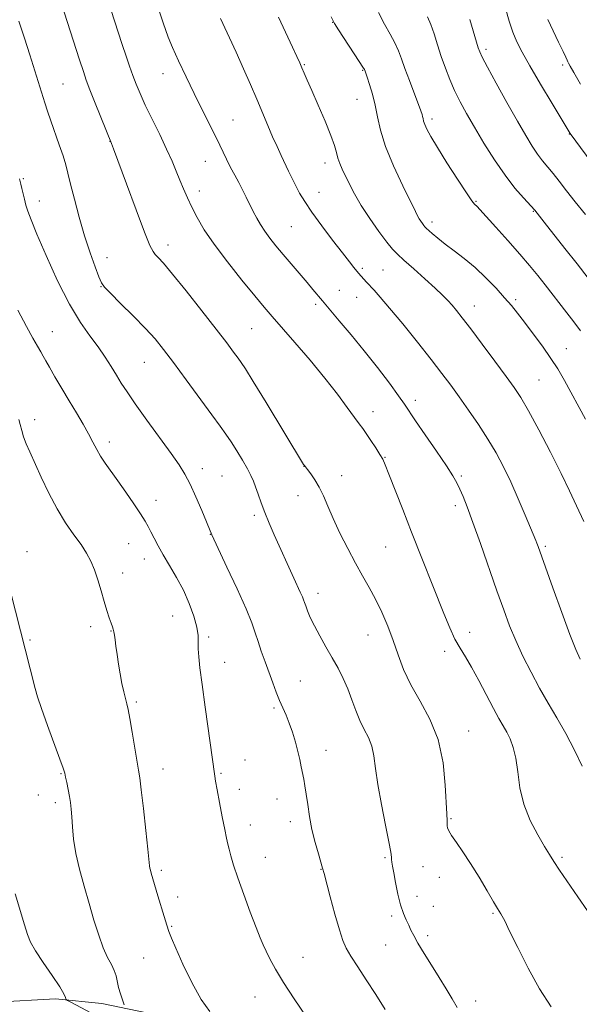
# Model space of a CAD drawing. Extents: x 2164800 to 2167700, y 342300 to 345200.
# Drawn here: x 2165259 to 2165413, y 344638 to 344911 of the extents above; entities that cross this region are included whole.
import ezdxf

# ---------------------------------------------------------------- set-up
doc = ezdxf.new("R2010")
doc.units = 0
doc.header["$MEASUREMENT"] = 0
for name, color, linetype, lineweight in [('DTM HARD BREAKLINE', 7, 'Continuous', 0), ('DTM SPOT ELEVATION', 2, 'Continuous', 13), ('INDEX CONTOUR', 41, 'Continuous', 13), ('INTERMEDIATE CONTOUR', 44, 'Continuous', 0)]:
    doc.layers.add(name, color=color, linetype=linetype, lineweight=lineweight)

msp = doc.modelspace()

# ---------------------------------------------------------------- linework, layer by layer
at = {"layer": 'DTM HARD BREAKLINE'}
msp.add_polyline3d([(2165083.6, 344695.65, 1176.21), (2165103.91, 344698.33, 1181.87), (2165122.91, 344703.35, 1186.15), (2165139, 344702.92, 1189.5), (2165157.16, 344694.16, 1190.75), (2165178.73, 344674.72, 1191.62), (2165194.39, 344658.21, 1191.99), (2165212.46, 344645.77, 1192.45), (2165230.22, 344638.85, 1194.38), (2165251.84, 344638.74, 1195.57), (2165268.42, 344639.68, 1197.6), (2165281.27, 344638.42, 1199.34), (2165298.65, 344634.74, 1201.09), (2165308.54, 344626.19, 1201), (2165320.1, 344611.16, 1200.91), (2165324.38, 344599.09, 1200.82), (2165322.99, 344581.19, 1199.67), (2165319.91, 344569.31, 1197.14), (2165316.39, 344557.9, 1194.98), (2165312.85, 344546.04, 1191.76)], dxfattribs=at)
at = {"layer": 'DTM SPOT ELEVATION'}
for p in [(2165345.17, 344910.03, 1219.97), (2165387.61, 344902.48, 1226.36), (2165337.39, 344898.23, 1218.13), (2165353.52, 344896.68, 1219.9), (2165408.86, 344898.18, 1229.65), (2165298.21, 344895.81, 1213.29), (2165270.48, 344892.95, 1208.98), (2165351.89, 344888.64, 1219.17), (2165317.57, 344882.95, 1214.87), (2165372.73, 344883.27, 1222.4), (2165410.7, 344879.1, 1227.94), (2165283.5, 344877.07, 1209.98), (2165309.96, 344871.52, 1213.22), (2165343.04, 344871.07, 1217.45), (2165259.52, 344866.68, 1206.15), (2165308.31, 344863.26, 1212.57), (2165341.41, 344862.93, 1216.73), (2165263.96, 344860.53, 1206.6), (2165384.9, 344860.43, 1222.13), (2165400.72, 344857.67, 1223.9), (2165333.74, 344853.44, 1215.01), (2165372.68, 344854.76, 1220.44), (2165299.58, 344848.35, 1210.53), (2165282.68, 344844.89, 1208.7), (2165353.45, 344841.89, 1216.27), (2165359.1, 344841.45, 1216.9), (2165281.05, 344836.82, 1207.94), (2165347.02, 344835.78, 1214.87), (2165351.83, 344833.85, 1215.23), (2165340.46, 344831.96, 1213.68), (2165384.44, 344831.44, 1218.66), (2165395.83, 344833.26, 1220.3), (2165267.6, 344824.38, 1204.77), (2165322.73, 344825.15, 1211.03), (2165409.87, 344819.69, 1220.77), (2165293.02, 344815.85, 1207.13), (2165402.36, 344810.97, 1218.97), (2165368.07, 344805.34, 1214.49), (2165356.4, 344802.23, 1212.55), (2165262.69, 344799.98, 1202.55), (2165283.35, 344793.78, 1204.48), (2165359.64, 344789.59, 1212.07), (2165309.13, 344786.4, 1206.57), (2165337.25, 344787.08, 1209.98), (2165347.69, 344784.5, 1210.64), (2165314.56, 344784.45, 1206.97), (2165380.81, 344784.37, 1214.25), (2165296.3, 344777.69, 1204.68), (2165335.63, 344779, 1209.36), (2165379.18, 344776.19, 1213.57), (2165323.47, 344773.49, 1207.63), (2165311.3, 344768.26, 1205.96), (2165288.69, 344765.64, 1203.1), (2165260.52, 344763.49, 1200.61), (2165359.89, 344764.74, 1211.09), (2165404.09, 344764.96, 1216.26), (2165293.02, 344761.45, 1203.33), (2165287.06, 344757.52, 1202.57), (2165341.16, 344751.92, 1208.56), (2165300.91, 344745.69, 1203.05), (2165278.22, 344742.7, 1201.58), (2165283.84, 344741.53, 1201.95), (2165383.15, 344741.1, 1212.53), (2165261.37, 344738.97, 1200.16), (2165310.81, 344739.86, 1204.32), (2165354.98, 344740.35, 1209.16), (2165376.24, 344735.85, 1211.61), (2165315.3, 344732.81, 1204.67), (2165336.28, 344727.61, 1206.92), (2165290.87, 344721.8, 1202.24), (2165328.9, 344720.15, 1205.74), (2165382.84, 344713.77, 1210.71), (2165343.38, 344708.43, 1206.62), (2165320.95, 344705.81, 1204.78), (2165298.25, 344703.27, 1202.67), (2165270, 344702.01, 1199.9), (2165314.25, 344702.14, 1204.17), (2165319.32, 344697.69, 1204.55), (2165263.71, 344696.13, 1199.2), (2165329.74, 344694.95, 1205.32), (2165268.38, 344694.02, 1199.57), (2165377.97, 344689.56, 1210.13), (2165322.38, 344687.81, 1204.63), (2165333.51, 344688.73, 1205.52), (2165326.51, 344678.87, 1204.78), (2165359.69, 344678.72, 1207.76), (2165408.68, 344678.87, 1212.26), (2165341.92, 344675.52, 1205.94), (2165370.19, 344676.27, 1209.23), (2165297.74, 344675.23, 1202.31), (2165374.71, 344673.32, 1209.56), (2165302.25, 344667.83, 1202.54), (2165368.56, 344668.06, 1208.77), (2165373.09, 344665.24, 1208.99), (2165361.52, 344662.6, 1207.59), (2165389.63, 344663.32, 1209.83), (2165300.63, 344659.74, 1202.13), (2165371.46, 344657.14, 1208.42), (2165359.91, 344654.62, 1207.09), (2165292.84, 344650.96, 1201.09), (2165337.01, 344651.2, 1204.78), (2165323.71, 344640.14, 1203.24), (2165384.78, 344639.06, 1208.59)]:
    msp.add_point(p, dxfattribs=at)
at = {"layer": 'INDEX CONTOUR'}
for points in [[(2165265.039, 344930.998, 1210), (2165275.101, 344899.587, 1210), (2165276.156, 344896.339, 1210), (2165276.971, 344893.997, 1210), (2165277.978, 344891.351, 1210), (2165279.462, 344887.572, 1210), (2165283.904, 344876.437, 1210), (2165284.461, 344874.963, 1210), (2165288.064, 344865.265, 1210), (2165290.746, 344858.085, 1210), (2165293.102, 344851.901, 1210), (2165294.594, 344848.235, 1210), (2165295.444, 344846.545, 1210), (2165296.066, 344845.766, 1210), (2165296.877, 344844.911, 1210), (2165298.314, 344843.295, 1210), (2165300.817, 344840.303, 1210), (2165304.597, 344835.624, 1210), (2165308.951, 344830.143, 1210), (2165312.947, 344825.043, 1210), (2165315.856, 344821.257, 1210), (2165317.769, 344818.705, 1210), (2165318.983, 344817.054, 1210), (2165319.86, 344815.837, 1210), (2165321.032, 344814.049, 1210), (2165323.199, 344810.551, 1210), (2165326.751, 344804.715, 1210), (2165337.146, 344787.584, 1210), (2165337.356, 344787.266, 1210), (2165338.221, 344786.159, 1210), (2165339.118, 344784.984, 1210), (2165340.263, 344783.332, 1210), (2165341.469, 344781.288, 1210), (2165342.611, 344778.898, 1210), (2165343.827, 344776.063, 1210), (2165345.317, 344772.644, 1210), (2165347.209, 344768.607, 1210), (2165349.347, 344764.321, 1210), (2165351.501, 344760.26, 1210), (2165353.49, 344756.751, 1210), (2165355.333, 344753.562, 1210), (2165357.093, 344750.315, 1210), (2165358.816, 344746.722, 1210), (2165360.463, 344742.853, 1210), (2165361.972, 344738.866, 1210), (2165363.347, 344734.875, 1210), (2165364.849, 344730.824, 1210), (2165366.801, 344726.61, 1210), (2165369.374, 344722.115, 1210), (2165372.106, 344717.132, 1210), (2165374.381, 344711.439, 1210), (2165375.744, 344705.029, 1210), (2165376.376, 344698.786, 1210), (2165376.758, 344690.879, 1210), (2165376.901, 344688.96, 1210), (2165376.91, 344688.519, 1210), (2165376.909, 344688.059, 1210), (2165376.93, 344687.564, 1210), (2165377.031, 344686.987, 1210), (2165377.37, 344686.158, 1210), (2165378.129, 344684.876, 1210), (2165379.439, 344682.972, 1210), (2165381.23, 344680.407, 1210), (2165383.38, 344677.17, 1210), (2165385.73, 344673.372, 1210), (2165387.976, 344669.588, 1210), (2165389.77, 344666.518, 1210), (2165390.872, 344664.656, 1210), (2165391.78, 344663.191, 1210), (2165392.137, 344662.576, 1210), (2165392.835, 344661.22, 1210), (2165394.192, 344658.446, 1210), (2165396.418, 344653.857, 1210), (2165399.295, 344648.181, 1210), (2165402.495, 344642.426, 1210), (2165405.709, 344637.412, 1210)], [(2165344.774, 344911.518, 1220), (2165345.684, 344909.663, 1220), (2165346.782, 344907.917, 1220), (2165352.552, 344899.15, 1220), (2165353.579, 344897.564, 1220), (2165353.98, 344896.913, 1220), (2165354.075, 344896.707, 1220), (2165354.343, 344895.942, 1220), (2165354.741, 344894.767, 1220), (2165355.397, 344892.768, 1220), (2165356.184, 344890.12, 1220), (2165356.934, 344887.09, 1220), (2165357.571, 344883.844, 1220), (2165358.399, 344880.142, 1220), (2165359.817, 344875.64, 1220), (2165362.044, 344870.231, 1220), (2165364.585, 344864.755, 1220), (2165368.082, 344857.604, 1220), (2165368.747, 344856.278, 1220), (2165369.142, 344855.58, 1220), (2165369.574, 344854.922, 1220), (2165370.031, 344854.272, 1220), (2165370.427, 344853.739, 1220), (2165370.725, 344853.38, 1220), (2165371.08, 344853.029, 1220), (2165372.761, 344851.533, 1220), (2165374.3, 344850.231, 1220), (2165376.326, 344848.62, 1220), (2165378.817, 344846.744, 1220), (2165381.64, 344844.576, 1220), (2165384.634, 344842.077, 1220), (2165387.631, 344839.265, 1220), (2165390.429, 344836.39, 1220), (2165392.818, 344833.763, 1220), (2165394.693, 344831.564, 1220), (2165396.369, 344829.454, 1220), (2165398.269, 344826.969, 1220), (2165400.671, 344823.804, 1220), (2165403.275, 344820.302, 1220), (2165405.645, 344816.967, 1220), (2165407.519, 344814.058, 1220), (2165409.36, 344810.851, 1220), (2165415.236, 344800.105, 1220)], [(2165404.802, 344910.785, 1230), (2165406.217, 344907.654, 1230), (2165407.717, 344904.525, 1230), (2165408.971, 344901.951, 1230), (2165409.732, 344900.332, 1230), (2165410.105, 344899.482, 1230), (2165410.275, 344899.061, 1230), (2165410.451, 344898.698, 1230), (2165410.914, 344897.883, 1230), (2165411.964, 344896.075, 1230), (2165413.828, 344892.899, 1230)], [(2165255.982, 344752.439, 1200), (2165262.798, 344725.589, 1200), (2165263.451, 344723.299, 1200), (2165264.542, 344720, 1200), (2165266.217, 344715.338, 1200), (2165269.677, 344706.001, 1200), (2165270.583, 344703.484, 1200), (2165271, 344702.145, 1200), (2165271.249, 344701.063, 1200), (2165271.582, 344699.525, 1200), (2165271.979, 344697.642, 1200), (2165272.35, 344695.723, 1200), (2165272.626, 344693.979, 1200), (2165272.824, 344692.192, 1200), (2165272.98, 344690.042, 1200), (2165273.15, 344687.27, 1200), (2165273.463, 344683.879, 1200), (2165274.069, 344679.938, 1200), (2165275.065, 344675.537, 1200), (2165276.339, 344670.857, 1200), (2165277.728, 344666.102, 1200), (2165279.095, 344661.487, 1200), (2165280.413, 344657.28, 1200), (2165281.675, 344653.763, 1200), (2165282.867, 344651.119, 1200), (2165283.909, 344649.144, 1200), (2165284.707, 344647.534, 1200), (2165285.214, 344646.025, 1200), (2165285.929, 344642.844, 1200), (2165286.438, 344641.058, 1200), (2165286.997, 344639.362, 1200), (2165287.459, 344638.052, 1200)]]:
    msp.add_polyline3d(points, dxfattribs=at)
at = {"layer": 'INTERMEDIATE CONTOUR'}
for points in [[(2165279.737, 344926.202, 1212), (2165286.948, 344903.877, 1212), (2165288.007, 344900.66, 1212), (2165288.971, 344897.814, 1212), (2165289.878, 344895.252, 1212), (2165290.787, 344892.841, 1212), (2165291.865, 344890.249, 1212), (2165293.303, 344887.099, 1212), (2165295.199, 344883.171, 1212), (2165297.29, 344878.898, 1212), (2165299.219, 344874.874, 1212), (2165300.718, 344871.548, 1212), (2165301.878, 344868.788, 1212), (2165302.878, 344866.317, 1212), (2165303.877, 344863.891, 1212), (2165304.959, 344861.404, 1212), (2165306.187, 344858.783, 1212), (2165307.664, 344855.922, 1212), (2165309.64, 344852.594, 1212), (2165312.407, 344848.537, 1212), (2165316.076, 344843.673, 1212), (2165320.064, 344838.652, 1212), (2165323.61, 344834.307, 1212), (2165326.217, 344831.169, 1212), (2165328.437, 344828.566, 1212), (2165334.729, 344821.343, 1212), (2165338.946, 344816.427, 1212), (2165343.065, 344811.454, 1212), (2165346.53, 344807.013, 1212), (2165349.243, 344803.344, 1212), (2165351.219, 344800.6, 1212), (2165352.533, 344798.808, 1212), (2165353.498, 344797.513, 1212), (2165354.487, 344796.138, 1212), (2165355.761, 344794.276, 1212), (2165357.131, 344792.208, 1212), (2165358.295, 344790.384, 1212), (2165359.072, 344789.034, 1212), (2165359.76, 344787.506, 1212), (2165360.776, 344784.924, 1212), (2165364.588, 344775.112, 1212), (2165367.021, 344768.897, 1212), (2165375.96, 344746.301, 1212), (2165377.59, 344742.365, 1212), (2165379.054, 344739.207, 1212), (2165380.454, 344736.705, 1212), (2165381.935, 344734.338, 1212), (2165383.655, 344731.488, 1212), (2165385.694, 344727.765, 1212), (2165389.754, 344720.012, 1212), (2165391.248, 344717.287, 1212), (2165392.402, 344715.267, 1212), (2165393.388, 344713.512, 1212), (2165394.335, 344711.612, 1212), (2165395.201, 344709.289, 1212), (2165395.899, 344706.3, 1212), (2165396.418, 344702.497, 1212), (2165397.044, 344698.127, 1212), (2165398.135, 344693.538, 1212), (2165399.904, 344689.076, 1212), (2165401.988, 344685.077, 1212), (2165403.878, 344681.875, 1212), (2165405.241, 344679.619, 1212), (2165406.443, 344677.7, 1212), (2165408.027, 344675.318, 1212), (2165413.095, 344667.936, 1212), (2165415.721, 344664.028, 1212)], [(2165293.714, 344923.678, 1214), (2165298.329, 344909.553, 1214), (2165298.858, 344907.998, 1214), (2165299.643, 344905.916, 1214), (2165300.84, 344903.061, 1214), (2165302.546, 344899.293, 1214), (2165304.62, 344894.899, 1214), (2165306.864, 344890.272, 1214), (2165309.092, 344885.769, 1214), (2165313.015, 344877.889, 1214), (2165315.797, 344872.151, 1214), (2165316.945, 344869.835, 1214), (2165318.069, 344867.687, 1214), (2165319.174, 344865.631, 1214), (2165320.242, 344863.614, 1214), (2165321.262, 344861.593, 1214), (2165323.203, 344857.659, 1214), (2165324.165, 344855.808, 1214), (2165325.199, 344853.995, 1214), (2165326.386, 344852.156, 1214), (2165327.796, 344850.222, 1214), (2165329.471, 344848.113, 1214), (2165331.444, 344845.744, 1214), (2165338.09, 344837.96, 1214), (2165339.73, 344836.016, 1214), (2165342.345, 344832.872, 1214), (2165347.035, 344827.391, 1214), (2165350.289, 344823.512, 1214), (2165353.94, 344819.043, 1214), (2165357.601, 344814.399, 1214), (2165360.9, 344810.083, 1214), (2165363.463, 344806.618, 1214), (2165365.111, 344804.273, 1214), (2165368.16, 344799.688, 1214), (2165370.839, 344795.777, 1214), (2165373.939, 344791.275, 1214), (2165376.684, 344787.231, 1214), (2165378.495, 344784.415, 1214), (2165379.594, 344782.482, 1214), (2165380.398, 344780.802, 1214), (2165381.283, 344778.77, 1214), (2165382.446, 344775.861, 1214), (2165384.043, 344771.574, 1214), (2165386.144, 344765.674, 1214), (2165390.694, 344752.618, 1214), (2165392.542, 344747.377, 1214), (2165394.188, 344742.973, 1214), (2165395.901, 344738.832, 1214), (2165397.891, 344734.509, 1214), (2165400.115, 344730.071, 1214), (2165402.472, 344725.714, 1214), (2165404.875, 344721.56, 1214), (2165407.301, 344717.441, 1214), (2165409.741, 344713.112, 1214), (2165412.148, 344708.486, 1214), (2165414.287, 344704.106, 1214)], [(2165357.914, 344912.744, 1222), (2165359.512, 344909.523, 1222), (2165361.095, 344906.711, 1222), (2165362.447, 344904.278, 1222), (2165363.436, 344902.131, 1222), (2165364.259, 344899.922, 1222), (2165365.197, 344897.239, 1222), (2165366.435, 344893.861, 1222), (2165369.593, 344885.496, 1222), (2165369.941, 344884.493, 1222), (2165370.097, 344883.907, 1222), (2165370.208, 344883.357, 1222), (2165370.377, 344882.676, 1222), (2165370.699, 344881.754, 1222), (2165371.291, 344880.438, 1222), (2165372.374, 344878.419, 1222), (2165374.195, 344875.347, 1222), (2165376.84, 344871.113, 1222), (2165379.758, 344866.565, 1222), (2165382.24, 344862.795, 1222), (2165383.757, 344860.606, 1222), (2165384.505, 344859.655, 1222), (2165385.213, 344858.974, 1222), (2165385.987, 344858.145, 1222), (2165390.366, 344853.333, 1222), (2165393.726, 344849.596, 1222), (2165397.022, 344845.857, 1222), (2165399.732, 344842.668, 1222), (2165401.965, 344839.919, 1222), (2165403.991, 344837.34, 1222), (2165410.046, 344829.537, 1222), (2165411.954, 344827.107, 1222), (2165413.861, 344824.607, 1222)], [(2165393.036, 344913.926, 1228), (2165394.044, 344910.295, 1228), (2165395.078, 344907.275, 1228), (2165396.176, 344904.621, 1228), (2165397.62, 344901.741, 1228), (2165399.754, 344897.951, 1228), (2165402.732, 344892.898, 1228), (2165405.95, 344887.526, 1228), (2165410.971, 344879.229, 1228), (2165418.293, 344869.384, 1228)], [(2165258.317, 344910.274, 1208), (2165259.837, 344905.588, 1208), (2165261.315, 344900.955, 1208), (2165265.48, 344887.697, 1208), (2165266.239, 344885.363, 1208), (2165267.136, 344882.732, 1208), (2165269.476, 344876.096, 1208), (2165270.525, 344873.005, 1208), (2165271.27, 344870.566, 1208), (2165271.885, 344868.229, 1208), (2165272.626, 344865.221, 1208), (2165273.688, 344861.01, 1208), (2165275.016, 344856.012, 1208), (2165276.499, 344850.875, 1208), (2165278.009, 344846.192, 1208), (2165279.382, 344842.307, 1208), (2165280.439, 344839.503, 1208), (2165281.139, 344837.863, 1208), (2165281.99, 344836.666, 1208), (2165283.632, 344834.995, 1208), (2165286.473, 344832.202, 1208), (2165289.963, 344828.726, 1208), (2165293.32, 344825.279, 1208), (2165295.995, 344822.336, 1208), (2165298.386, 344819.411, 1208), (2165301.13, 344815.781, 1208), (2165304.635, 344811.016, 1208), (2165311.707, 344801.333, 1208), (2165314.025, 344798.185, 1208), (2165315.645, 344795.952, 1208), (2165317.058, 344793.879, 1208), (2165318.629, 344791.406, 1208), (2165320.227, 344788.764, 1208), (2165321.595, 344786.379, 1208), (2165322.554, 344784.546, 1208), (2165323.23, 344783.016, 1208), (2165323.826, 344781.404, 1208), (2165324.518, 344779.403, 1208), (2165325.367, 344777.005, 1208), (2165326.405, 344774.282, 1208), (2165327.647, 344771.302, 1208), (2165329.032, 344768.162, 1208), (2165334.429, 344756.166, 1208), (2165336.227, 344752.253, 1208), (2165336.795, 344750.986, 1208), (2165337.152, 344750.109, 1208), (2165337.416, 344749.363, 1208), (2165337.732, 344748.437, 1208), (2165338.233, 344747.075, 1208), (2165339.004, 344745.229, 1208), (2165340.118, 344742.9, 1208), (2165341.604, 344740.129, 1208), (2165343.316, 344737.108, 1208), (2165345.06, 344734.067, 1208), (2165346.678, 344731.175, 1208), (2165348.132, 344728.357, 1208), (2165349.417, 344725.476, 1208), (2165350.541, 344722.456, 1208), (2165351.601, 344719.452, 1208), (2165352.708, 344716.676, 1208), (2165353.923, 344714.262, 1208), (2165355.1, 344712.014, 1208), (2165356.037, 344709.659, 1208), (2165356.621, 344706.914, 1208), (2165357.071, 344703.471, 1208), (2165357.692, 344699.017, 1208), (2165358.682, 344693.477, 1208), (2165359.815, 344687.781, 1208), (2165360.758, 344683.1, 1208), (2165361.267, 344680.287, 1208), (2165361.447, 344678.909, 1208), (2165361.493, 344678.214, 1208), (2165361.573, 344677.519, 1208), (2165361.758, 344676.422, 1208), (2165362.094, 344674.594, 1208), (2165362.61, 344671.862, 1208), (2165363.269, 344668.685, 1208), (2165364.015, 344665.68, 1208), (2165364.795, 344663.323, 1208), (2165365.557, 344661.529, 1208), (2165366.25, 344660.075, 1208), (2165366.873, 344658.721, 1208), (2165367.631, 344657.161, 1208), (2165368.78, 344655.077, 1208), (2165370.482, 344652.263, 1208), (2165372.544, 344648.982, 1208), (2165374.678, 344645.611, 1208), (2165376.638, 344642.475, 1208), (2165378.323, 344639.688, 1208), (2165379.675, 344637.311, 1208)], [(2165314.138, 344911.037, 1216), (2165318.424, 344901.746, 1216), (2165320.499, 344897.155, 1216), (2165322.422, 344892.794, 1216), (2165324.187, 344888.698, 1216), (2165327.241, 344881.438, 1216), (2165328.566, 344878.337, 1216), (2165329.784, 344875.607, 1216), (2165330.913, 344873.173, 1216), (2165332.97, 344868.809, 1216), (2165333.951, 344866.758, 1216), (2165334.947, 344864.759, 1216), (2165336.036, 344862.737, 1216), (2165337.448, 344860.411, 1216), (2165339.452, 344857.448, 1216), (2165342.179, 344853.693, 1216), (2165345.184, 344849.694, 1216), (2165347.878, 344846.179, 1216), (2165349.808, 344843.702, 1216), (2165351.059, 344842.132, 1216), (2165352.384, 344840.535, 1216), (2165354.562, 344838.082, 1216), (2165356.662, 344835.838, 1216), (2165358.376, 344833.933, 1216), (2165360.964, 344830.897, 1216), (2165364.58, 344826.489, 1216), (2165368.661, 344821.416, 1216), (2165372.462, 344816.618, 1216), (2165375.441, 344812.781, 1216), (2165377.869, 344809.554, 1216), (2165380.218, 344806.329, 1216), (2165382.837, 344802.649, 1216), (2165385.584, 344798.655, 1216), (2165388.191, 344794.644, 1216), (2165390.468, 344790.806, 1216), (2165392.519, 344786.941, 1216), (2165394.527, 344782.747, 1216), (2165396.597, 344778.097, 1216), (2165398.529, 344773.574, 1216), (2165401.46, 344766.547, 1216), (2165401.74, 344765.825, 1216), (2165402.069, 344764.918, 1216), (2165406.146, 344753.444, 1216), (2165408.612, 344746.599, 1216), (2165410.862, 344740.498, 1216), (2165412.488, 344736.378, 1216), (2165413.748, 344733.659, 1216)], [(2165330.156, 344911.435, 1218), (2165334.077, 344903.126, 1218), (2165335.295, 344900.517, 1218), (2165336.077, 344898.785, 1218), (2165336.66, 344897.429, 1218), (2165337.275, 344895.964, 1218), (2165338.122, 344893.977, 1218), (2165339.392, 344891.077, 1218), (2165341.167, 344887.081, 1218), (2165343.095, 344882.662, 1218), (2165344.715, 344878.703, 1218), (2165345.694, 344875.864, 1218), (2165346.223, 344873.916, 1218), (2165346.62, 344872.41, 1218), (2165347.149, 344870.947, 1218), (2165347.857, 344869.344, 1218), (2165349.807, 344865.217, 1218), (2165351.197, 344862.511, 1218), (2165353.063, 344859.305, 1218), (2165355.454, 344855.656, 1218), (2165357.992, 344852.056, 1218), (2165360.192, 344849.106, 1218), (2165361.752, 344847.184, 1218), (2165363.124, 344845.771, 1218), (2165364.941, 344844.128, 1218), (2165367.621, 344841.734, 1218), (2165370.711, 344838.955, 1218), (2165373.539, 344836.377, 1218), (2165375.602, 344834.44, 1218), (2165377.06, 344832.98, 1218), (2165378.241, 344831.686, 1218), (2165379.474, 344830.228, 1218), (2165381.088, 344828.192, 1218), (2165383.415, 344825.148, 1218), (2165386.613, 344820.898, 1218), (2165390.133, 344816.181, 1218), (2165393.254, 344811.969, 1218), (2165395.49, 344808.879, 1218), (2165397.306, 344806.096, 1218), (2165399.403, 344802.448, 1218), (2165402.263, 344797.151, 1218), (2165405.488, 344790.974, 1218), (2165408.461, 344785.077, 1218), (2165410.751, 344780.288, 1218), (2165412.67, 344776.131, 1218), (2165414.712, 344771.794, 1218)], [(2165371.464, 344911.48, 1224), (2165372.343, 344909.407, 1224), (2165373.253, 344906.8, 1224), (2165374.227, 344903.738, 1224), (2165375.271, 344900.495, 1224), (2165376.394, 344897.293, 1224), (2165377.619, 344894.164, 1224), (2165378.97, 344891.092, 1224), (2165380.49, 344888.02, 1224), (2165382.278, 344884.728, 1224), (2165384.455, 344880.956, 1224), (2165387.079, 344876.573, 1224), (2165389.977, 344871.972, 1224), (2165392.913, 344867.67, 1224), (2165395.659, 344864.106, 1224), (2165397.999, 344861.381, 1224), (2165401.126, 344857.976, 1224), (2165403.753, 344854.675, 1224), (2165409.491, 344847.402, 1224), (2165412.85, 344843.113, 1224), (2165415.92, 344839.158, 1224)], [(2165383.195, 344910.817, 1226), (2165385.514, 344902.927, 1226), (2165385.9, 344901.794, 1226), (2165386.591, 344900.311, 1226), (2165388.024, 344897.609, 1226), (2165390.456, 344893.16, 1226), (2165393.433, 344887.785, 1226), (2165396.326, 344882.64, 1226), (2165398.64, 344878.634, 1226), (2165400.442, 344875.687, 1226), (2165401.942, 344873.472, 1226), (2165403.329, 344871.67, 1226), (2165406.231, 344868.187, 1226), (2165407.95, 344866.002, 1226), (2165409.969, 344863.376, 1226), (2165412.372, 344860.285, 1226), (2165415.157, 344856.787, 1226)], [(2165258.433, 344866.673, 1206), (2165258.842, 344865.177, 1206), (2165259.141, 344863.951, 1206), (2165259.47, 344862.557, 1206), (2165259.85, 344861.006, 1206), (2165260.268, 344859.416, 1206), (2165260.776, 344857.752, 1206), (2165261.663, 344855.35, 1206), (2165263.28, 344851.388, 1206), (2165265.84, 344845.418, 1206), (2165269.004, 344838.472, 1206), (2165272.297, 344831.953, 1206), (2165275.32, 344826.938, 1206), (2165277.988, 344823.19, 1206), (2165280.292, 344820.146, 1206), (2165282.238, 344817.346, 1206), (2165283.888, 344814.733, 1206), (2165285.315, 344812.352, 1206), (2165286.652, 344810.149, 1206), (2165288.255, 344807.667, 1206), (2165290.537, 344804.351, 1206), (2165293.722, 344799.893, 1206), (2165300.426, 344790.644, 1206), (2165302.674, 344787.468, 1206), (2165304.28, 344784.924, 1206), (2165305.717, 344782.158, 1206), (2165307.327, 344778.605, 1206), (2165308.931, 344774.845, 1206), (2165311.715, 344768.125, 1206), (2165315.93, 344759.195, 1206), (2165318.728, 344753.179, 1206), (2165321.207, 344747.651, 1206), (2165322.802, 344743.74, 1206), (2165323.757, 344741.007, 1206), (2165324.518, 344738.625, 1206), (2165325.434, 344735.939, 1206), (2165326.492, 344732.994, 1206), (2165328.606, 344727.188, 1206), (2165329.572, 344724.592, 1206), (2165330.497, 344722.266, 1206), (2165331.402, 344720.207, 1206), (2165332.292, 344718.208, 1206), (2165333.177, 344716.015, 1206), (2165334.049, 344713.464, 1206), (2165334.862, 344710.746, 1206), (2165335.557, 344708.145, 1206), (2165336.094, 344705.881, 1206), (2165336.509, 344703.915, 1206), (2165337.186, 344700.448, 1206), (2165337.521, 344698.59, 1206), (2165337.877, 344696.315, 1206), (2165338.282, 344693.445, 1206), (2165338.791, 344690.117, 1206), (2165339.467, 344686.549, 1206), (2165340.331, 344682.984, 1206), (2165341.229, 344679.79, 1206), (2165342.417, 344675.833, 1206), (2165342.812, 344674.401, 1206), (2165344.525, 344667.942, 1206), (2165345.833, 344663.115, 1206), (2165347.058, 344658.776, 1206), (2165348, 344655.825, 1206), (2165348.924, 344653.712, 1206), (2165350.206, 344651.524, 1206), (2165352.116, 344648.552, 1206), (2165354.507, 344644.896, 1206), (2165357.123, 344640.861, 1206), (2165359.746, 344636.683, 1206)], [(2165258.024, 344830.347, 1204), (2165260.373, 344825.799, 1204), (2165262.167, 344822.519, 1204), (2165263.45, 344820.312, 1204), (2165264.354, 344818.804, 1204), (2165265.037, 344817.61, 1204), (2165265.749, 344816.316, 1204), (2165266.767, 344814.499, 1204), (2165268.284, 344811.867, 1204), (2165270.169, 344808.65, 1204), (2165272.213, 344805.209, 1204), (2165274.22, 344801.865, 1204), (2165276.057, 344798.773, 1204), (2165277.61, 344796.053, 1204), (2165278.817, 344793.768, 1204), (2165279.844, 344791.78, 1204), (2165280.915, 344789.901, 1204), (2165282.219, 344787.943, 1204), (2165285.729, 344783.083, 1204), (2165287.929, 344779.946, 1204), (2165290.132, 344776.719, 1204), (2165291.992, 344773.92, 1204), (2165293.269, 344771.905, 1204), (2165294.138, 344770.396, 1204), (2165294.882, 344768.955, 1204), (2165295.749, 344767.214, 1204), (2165296.853, 344765.085, 1204), (2165298.276, 344762.551, 1204), (2165300.047, 344759.612, 1204), (2165301.987, 344756.331, 1204), (2165303.867, 344752.791, 1204), (2165305.483, 344749.116, 1204), (2165306.735, 344745.598, 1204), (2165307.551, 344742.576, 1204), (2165307.907, 344740.264, 1204), (2165307.974, 344738.392, 1204), (2165307.975, 344736.572, 1204), (2165308.102, 344734.38, 1204), (2165308.437, 344731.273, 1204), (2165309.032, 344726.675, 1204), (2165309.891, 344720.372, 1204), (2165312.557, 344701.279, 1204), (2165312.77, 344699.91, 1204), (2165313.182, 344697.564, 1204), (2165313.84, 344694.037, 1204), (2165314.608, 344690.037, 1204), (2165315.301, 344686.507, 1204), (2165315.789, 344684.126, 1204), (2165316.146, 344682.529, 1204), (2165316.5, 344681.095, 1204), (2165316.983, 344679.259, 1204), (2165317.737, 344676.697, 1204), (2165318.912, 344673.147, 1204), (2165320.561, 344668.548, 1204), (2165322.387, 344663.662, 1204), (2165323.998, 344659.45, 1204), (2165325.118, 344656.597, 1204), (2165325.929, 344654.658, 1204), (2165326.731, 344652.907, 1204), (2165327.8, 344650.717, 1204), (2165329.342, 344647.854, 1204), (2165331.544, 344644.182, 1204), (2165334.49, 344639.682, 1204), (2165337.846, 344634.795, 1204)], [(2165258.252, 344800.081, 1202), (2165258.645, 344798.642, 1202), (2165259.074, 344797.008, 1202), (2165259.617, 344795.245, 1202), (2165260.353, 344793.352, 1202), (2165261.362, 344791.062, 1202), (2165264.488, 344784.109, 1202), (2165266.572, 344779.675, 1202), (2165268.867, 344775.301, 1202), (2165271.245, 344771.445, 1202), (2165273.524, 344768.161, 1202), (2165275.507, 344765.398, 1202), (2165277.056, 344763.059, 1202), (2165278.259, 344760.855, 1202), (2165279.264, 344758.45, 1202), (2165280.192, 344755.62, 1202), (2165281.067, 344752.583, 1202), (2165281.887, 344749.671, 1202), (2165282.645, 344747.165, 1202), (2165283.307, 344745.151, 1202), (2165283.831, 344743.664, 1202), (2165284.192, 344742.688, 1202), (2165284.43, 344741.994, 1202), (2165284.603, 344741.304, 1202), (2165284.762, 344740.367, 1202), (2165284.945, 344739.056, 1202), (2165285.182, 344737.272, 1202), (2165285.499, 344734.973, 1202), (2165285.891, 344732.337, 1202), (2165286.344, 344729.601, 1202), (2165286.842, 344726.986, 1202), (2165287.339, 344724.66, 1202), (2165287.79, 344722.779, 1202), (2165288.168, 344721.352, 1202), (2165288.553, 344719.779, 1202), (2165289.045, 344717.321, 1202), (2165289.705, 344713.536, 1202), (2165291.443, 344703.009, 1202), (2165291.765, 344700.832, 1202), (2165292.169, 344697.567, 1202), (2165292.764, 344692.341, 1202), (2165293.431, 344686.302, 1202), (2165293.99, 344681.109, 1202), (2165294.466, 344676.535, 1202), (2165294.563, 344675.862, 1202), (2165294.703, 344675.252, 1202), (2165294.912, 344674.491, 1202), (2165296.783, 344668.146, 1202), (2165298.493, 344662.497, 1202), (2165299.25, 344660.041, 1202), (2165299.828, 344658.273, 1202), (2165300.528, 344656.475, 1202), (2165301.741, 344653.689, 1202), (2165303.726, 344649.31, 1202), (2165306.21, 344644.187, 1202), (2165308.787, 344639.523, 1202), (2165311.139, 344636.21, 1202)], [(2165257.283, 344668.743, 1198), (2165259.847, 344660.144, 1198), (2165260.684, 344657.437, 1198), (2165261.544, 344655.356, 1198), (2165262.911, 344652.991, 1198), (2165265.071, 344649.724, 1198), (2165267.534, 344646.114, 1198), (2165269.613, 344643.011, 1198), (2165270.794, 344641.059, 1198), (2165271.255, 344640.071, 1198), (2165271.348, 344639.654, 1198), (2165271.413, 344639.443, 1198), (2165271.757, 344639.199, 1198), (2165272.669, 344638.713, 1198), (2165279.764, 344634.985, 1198)]]:
    msp.add_polyline3d(points, dxfattribs=at)

doc.saveas('drawing.dxf')
